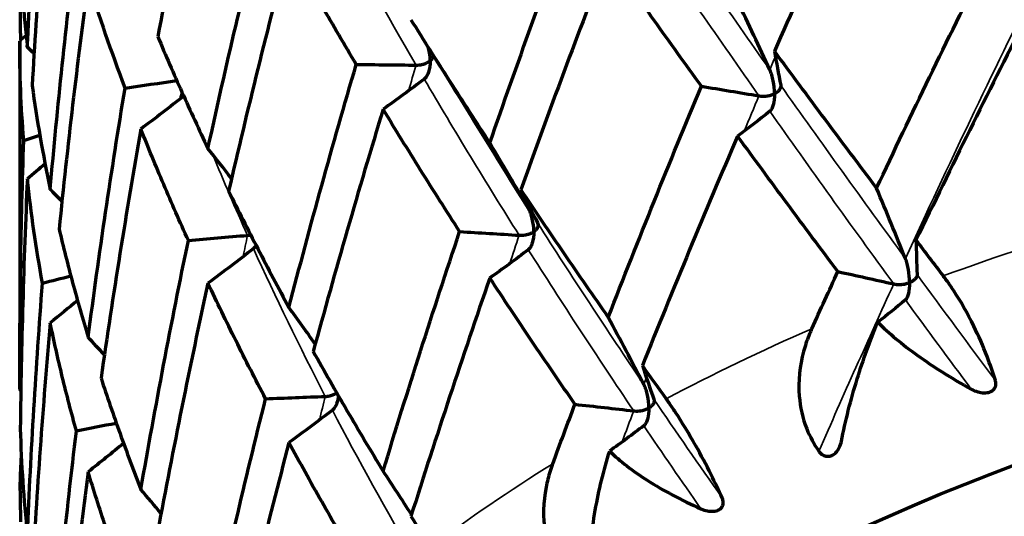
# Model space of a CAD drawing. Units: millimetres. Extents: x 277 to 851, y 83 to 670.
# Drawn here: x 536 to 543, y 578 to 581 of the extents above; entities that cross this region are included whole.
import ezdxf

# ---------------------------------------------------------------- set-up
doc = ezdxf.new("R2010")
doc.units = ezdxf.units.MM
doc.header["$LTSCALE"] = 0.75
doc.layers.add('Visible', color=7, linetype='Continuous', lineweight=70)
doc.layers.add('Visible Narrow', color=7, linetype='Continuous', lineweight=35)

msp = doc.modelspace()

# ---------------------------------------------------------------- linework, layer by layer
at = {"layer": 'Visible', "extrusion": (-1, -2e-16, 2.966e-13)}
msp.add_line((536.3598, 580.9991), (536.3598, 578.5705), dxfattribs=at)
at = {"layer": 'Visible'}
for centre, major_axis, ratio, start_param, end_param in [((554.1464, 572.2831), (1.4165, 31.9619), 0.555076, 1.262479, 1.318251), ((550.9211, 574.2552), (-2.3328, 28.3915), 0.50625, 1.238757, 1.300858), ((553.7698, 572.9345), (-0.9702, 31.3917), 0.553777, 1.280143, 1.336895), ((529.7158, 575.9153), (-10.5576, 21.9361), 0.526582, 4.68168, 4.703455), ((519.5106, 568.9636), (-22.8345, 3.481), 0.816068, 4.008169, 4.011148), ((593.6485, 584.0027), (-52.3074, 0.0087), 0.573567, 0.102944, 0.110917), ((582.9244, 561.6998), (-45.887, 23.2082), 0.341133, 0.231947, 0.266564), ((525.7575, 573.6448), (-13.7382, 20.0977), 0.627545, 4.594076, 4.615851), ((521.5734, 571.4418), (-18.5539, 15.0833), 0.742438, 4.406758, 4.418142), ((553.0461, 573.5377), (-3.1662, 30.4333), 0.53833, 1.299959, 1.358083), ((519.4576, 568.7415), (-22.4595, 6.903), 0.806738, 4.117651, 4.122908), ((590.1595, 588.1722), (-52.3074, 0.0085), 0.573548, 0.277474, 0.285447), ((531.7548, 575.0544), (-9.2398, 23.0063), 0.469891, -1.567026, -1.54567), ((576.4693, 556.4288), (-40.5484, 37.6647), 0.161162, 0.747463, 0.755631), ((594.5748, 580.5731), (51.9748, 0.7642), 0.573789, 3.14825, 3.156275), ((522.5468, 571.0145), (-17.1579, 17.2702), 0.70944, 4.480179, 4.493284), ((527.4239, 572.9698), (-12.3354, 21.5059), 0.579269, 4.642933, 4.664289), ((519.68, 568.4577), (-21.6644, 10.1196), 0.791269, 4.221802, 4.229149), ((581.6348, 559.3016), (-44.8777, 32.3867), 0.249811, 0.634603, 0.642771), ((591.743, 584.8685), (51.975, 0.7503), 0.575498, 3.322924, 3.33095), ((518.9811, 565.6162), (23.4964, 0.0018), 0.819176, 0.737712, 0.738208), ((523.7899, 570.4855), (-15.7108, 19.179), 0.671047, 4.545615, 4.560294), ((520.1812, 568.1044), (-20.5556, 13.043), 0.76978, 4.318276, 4.327533), ((585.8515, 562.6436), (-48.866, 25.9831), 0.322176, 0.508062, 0.51623)]:
    msp.add_ellipse(centre, major_axis=major_axis, ratio=ratio, start_param=start_param, end_param=end_param, dxfattribs=at)
at = {"layer": 'Visible', "extrusion": (0, -2e-16, -1)}
for centre, major_axis, ratio, start_param, end_param in [((550.2826, 574.8446), (-2.4839, 27.6708), 0.495087, -1.303935, -1.240588), ((549.0884, 575.341), (0.1261, 26.51), 0.480109, -1.397764, -1.331259), ((553.4031, 573.5787), (-6.4217, 30.3065), 0.520918, -1.214794, -1.20632), ((517.1122, 595.7365), (-26.3456, 0.003), 0.819187, 3.890642, 3.89312), ((537.92, 550.5175), (51.9819, 0.0203), 0.583312, -1.555479, -1.547454), ((523.7896, 600.1713), (-15.7113, 19.1827), 0.671012, 3.166295, 3.187648), ((549.6251, 551.2963), (-51.0231, 0.3612), 0.592729, 1.318465, 1.325752), ((526.7853, 551.8314), (-52.3074, 0.0015), 0.573518, 1.848161, 1.856134), ((519.6142, 597.9482), (-21.3244, 13.5342), 0.769761, 3.404238, 3.423159), ((529.7188, 601.6166), (-10.5552, 21.9343), 0.526537, 3.021101, 3.042878), ((583.0407, 558.7842), (-45.8593, 33.0266), 0.262897, -0.5789, -0.5573), ((560.6263, 554.095), (-49.4437, 1.1038), 0.599906, 1.045109, 1.047715), ((549.0131, 575.2285), (-2.0676, 26.3632), 0.473509, -1.406655, -1.34002), ((517.4972, 595.2593), (-25.4749, 3.8883), 0.816058, 3.752944, 3.760093), ((545.7872, 549.6638), (-51.9818, 0.1126), 0.583209, 1.410101, 1.418126), ((534.0546, 549.8301), (-52.3074, 0.0007), 0.573516, 1.673637, 1.68161), ((520.9623, 597.3627), (-19.2385, 15.6429), 0.74241, 3.309562, 3.330915), ((525.7605, 599.3464), (-13.7353, 20.0964), 0.627507, 3.108692, 3.13047), ((557.4457, 551.615), (-51.0207, 0.6145), 0.591624, 1.141043, 1.145277), ((571.5758, 554.4478), (11.2633, 54.1877), 0.650947, -1.239764, -1.231597), ((523.548, 552.0466), (-51.9793, 0.2773), 0.564366, 1.931918, 1.939944), ((550.3598, 571.7857), (-13, 0), 0.573576, 0, 3.141593), ((518.1378, 594.7884), (-24.1412, 7.4236), 0.806723, 3.622992, 3.634435), ((532.1387, 600.4996), (-8.9145, 22.1961), 0.469846, 2.989486, 3.010731), ((541.8193, 548.5833), (52.3074, 0.0001), 0.573515, 4.640706, 4.648679), ((522.5496, 596.7164), (-17.1546, 17.2698), 0.70941, 3.231242, 3.25302), ((577.4197, 556.8696), (7.068, 54.8931), 0.751198, -1.273, -1.264833), ((530.4313, 549.7011), (-51.9798, 0.1506), 0.563879, 1.758773, 1.766798), ((553.7932, 549.6067), (-51.9813, 0.2421), 0.582812, 1.234129, 1.239787), ((527.8967, 598.4581), (-11.9009, 20.7486), 0.579228, 3.06271, 3.083956), ((519.0283, 594.3153), (-22.4643, 10.4964), 0.791252, 3.504353, 3.519887), ((632.8966, 552.259), (-96.1895, 27.8723), 0.293496, -0.075768, -0.069464), ((565.0509, 552.7078), (-51.0173, 0.8484), 0.589966, 0.963853, 0.964281)]:
    msp.add_ellipse(centre, major_axis=major_axis, ratio=ratio, start_param=start_param, end_param=end_param, dxfattribs=at)
at = {"layer": 'Visible', "extrusion": (0, -3e-16, -1)}
msp.add_ellipse((619.5781, 540.7427), major_axis=(-82.5871, 46.1713), ratio=0.223467, start_param=-0.258183, end_param=-0.23262, dxfattribs=at)
at = {"layer": 'Visible', "extrusion": (0, -1e-16, -1)}
msp.add_ellipse((571.4784, 565.3616), major_axis=(-34.3408, 18.8566), ratio=0.389781, start_param=-0.250839, end_param=-0.210848, dxfattribs=at)
at = {"layer": 'Visible', "extrusion": (1e-16, -2e-16, -1)}
msp.add_ellipse((610.9849, 551.9671), major_axis=(-74.0609, 31.8916), ratio=0.287248, start_param=-0.188356, end_param=-0.160943, dxfattribs=at)
at = {"layer": 'Visible'}
for points, knots in [([(542.3297, 582.4956), (542.2081, 582.2366), (542.0879, 581.9764), (541.8505, 581.454), (541.7333, 581.1917), (541.6175, 580.9283)], [0.0000021, 0.0000021, 0.0000021, 0.0000021, 0.0889252, 0.0889252, 0.1778492, 0.1778492, 0.1778492, 0.1778492]), ([(537.6715, 580.2504), (537.7339, 580.5355), (537.7985, 580.82), (537.9321, 581.3879), (538.0011, 581.6712), (538.0723, 581.9539)], [0.0000021, 0.0000021, 0.0000021, 0.0000021, 0.0882213, 0.0882213, 0.176441, 0.176441, 0.176441, 0.176441]), ([(539.6352, 580.2888), (539.7304, 580.564), (539.8274, 580.8383), (540.0251, 581.3852), (540.1258, 581.6577), (540.2282, 581.9293)], [0.0000021, 0.0000021, 0.0000021, 0.0000021, 0.0888583, 0.0888583, 0.1777141, 0.1777141, 0.1777141, 0.1777141]), ([(536.3639, 581.6433), (536.3675, 581.5293), (536.3734, 581.4149), (536.3817, 581.3002), (536.3899, 581.1855), (536.4004, 581.0705), (536.4131, 580.9553)], [0, 0, 0, 0, 0.5, 0.5, 0.5, 0.999999, 0.999999, 0.999999, 0.999999]), ([(538.2355, 581.6545), (538.1611, 581.3722), (538.0889, 581.0892), (537.9489, 580.522), (537.8811, 580.2377), (537.8155, 579.9528)], [0.0000021, 0.0000021, 0.0000021, 0.0000021, 0.0884185, 0.0884185, 0.1768356, 0.1768356, 0.1768356, 0.1768356]), ([(538.7044, 580.836), (538.6225, 580.9742), (538.5424, 581.1116), (538.3861, 581.3844), (538.3098, 581.52), (538.2355, 581.6545)], [-0.1768353, -0.1768353, -0.1768353, -0.1768353, -0.0884183, -0.0884183, -0.0000017, -0.0000017, -0.0000017, -0.0000017]), ([(540.4603, 581.5958), (540.3553, 581.3255), (540.2521, 581.0541), (540.0492, 580.5096), (539.9494, 580.2364), (539.8515, 579.9623)], [0.0000021, 0.0000021, 0.0000021, 0.0000021, 0.0889252, 0.0889252, 0.1778492, 0.1778492, 0.1778492, 0.1778492]), ([(541.1091, 580.6836), (540.9979, 580.8377), (540.8882, 580.9908), (540.6719, 581.2949), (540.5653, 581.4459), (540.4603, 581.5958)], [-0.1778489, -0.1778489, -0.1778489, -0.1778489, -0.088925, -0.088925, -0.0000018, -0.0000018, -0.0000018, -0.0000018]), ([(542.3297, 579.9727), (542.4514, 580.2317), (542.5743, 580.4897), (542.8225, 581.0032), (542.9478, 581.2589), (543.0744, 581.5134)], [0.0000021, 0.0000021, 0.0000021, 0.0000021, 0.0889241, 0.0889241, 0.1778467, 0.1778467, 0.1778467, 0.1778467]), ([(539.0854, 581.1481), (539.1734, 581.0067), (539.2633, 580.8644), (539.4465, 580.578), (539.54, 580.4338), (539.6352, 580.2888)], [-0.1777138, -0.1777138, -0.1777138, -0.1777138, -0.0888581, -0.0888581, -0.0000018, -0.0000018, -0.0000018, -0.0000018]), ([(543.3598, 581.1397), (543.2315, 580.8871), (543.1044, 580.6333), (542.8525, 580.1236), (542.7277, 579.8675), (542.6041, 579.6104)], [0.0000021, 0.0000021, 0.0000021, 0.0000021, 0.088858, 0.088858, 0.1777146, 0.1777146, 0.1777146, 0.1777146]), ([(537.3218, 581.0307), (537.3759, 580.9022), (537.4322, 580.7729), (537.5487, 580.5128), (537.6091, 580.382), (537.6715, 580.2504)], [-0.1764407, -0.1764407, -0.1764407, -0.1764407, -0.0882211, -0.0882211, -0.0000018, -0.0000018, -0.0000018, -0.0000018]), ([(539.2194, 580.8618), (539.2194, 580.8625), (539.2193, 580.8633), (539.2191, 580.8911), (539.2154, 580.9207), (539.2076, 580.9511), (539.2072, 580.9528), (539.2067, 580.9546)], [-0.00027373, -0.00027373, -0.00027373, -0.00027373, 0, 0, 0.00988412, 0.00988412, 0.01047739, 0.01047739, 0.01047739, 0.01047739]), ([(539.242, 580.8986), (539.2418, 580.897), (539.2415, 580.8954), (539.2398, 580.8883), (539.2373, 580.8828), (539.2304, 580.8723), (539.2258, 580.8672), (539.2199, 580.8623), (539.2196, 580.862), (539.2194, 580.8618)], [0.004657644, 0.004657644, 0.004657644, 0.004657644, 0.005492139, 0.005492139, 0.008421168, 0.008421168, 0.011380552, 0.011380552, 0.011534409, 0.011534409, 0.011534409, 0.011534409]), ([(541.6175, 580.9283), (541.7333, 580.7711), (541.8505, 580.6129), (542.0879, 580.2943), (542.2081, 580.134), (542.3297, 579.9727)], [-0.1778464, -0.1778464, -0.1778464, -0.1778464, -0.0889239, -0.0889239, -0.0000018, -0.0000018, -0.0000018, -0.0000018]), ([(538.2355, 579.1422), (538.3095, 579.4259), (538.3856, 579.7089), (538.5419, 580.2735), (538.6221, 580.5551), (538.7044, 580.836)], [0.0000021, 0.0000021, 0.0000021, 0.0000021, 0.0888583, 0.0888583, 0.1777141, 0.1777141, 0.1777141, 0.1777141]), ([(539.1215, 580.8314), (539.1304, 580.8313), (539.1394, 580.832), (539.1571, 580.8346), (539.1659, 580.8365), (539.1828, 580.8416), (539.191, 580.8448), (539.2059, 580.8522), (539.2127, 580.8564), (539.2188, 580.8613), (539.2191, 580.8615), (539.2194, 580.8618)], [0.000001, 0.000001, 0.000001, 0.000001, 0.0026926, 0.0026926, 0.00547836, 0.00547836, 0.00841417, 0.00841417, 0.01138058, 0.01138058, 0.01153444, 0.01153444, 0.01153444, 0.01153444]), ([(539.2194, 580.8618), (539.2194, 580.861), (539.2193, 580.8603), (539.2191, 580.8326), (539.2154, 580.806), (539.2047, 580.7728), (539.2004, 580.7626), (539.1906, 580.7463), (539.185, 580.7392), (539.1782, 580.7341)], [-0.00027373, -0.00027373, -0.00027373, -0.00027373, 0, 0, 0.00988718, 0.00988718, 0.01440773, 0.01440773, 0.01824858, 0.01824858, 0.01824858, 0.01824858]), ([(541.6179, 580.6319), (541.6179, 580.6327), (541.6179, 580.6334), (541.6178, 580.6614), (541.6148, 580.6916), (541.6064, 580.7349), (541.6031, 580.7491), (541.5953, 580.7747), (541.5909, 580.7871), (541.5856, 580.7986)], [-0.0183064, -0.0183064, -0.0183064, -0.0183064, -0.01803574, -0.01803574, -0.00826156, -0.00826156, -0.00379441, -0.00379441, -0.000001, -0.000001, -0.000001, -0.000001]), ([(536.8369, 578.9351), (536.8751, 579.2252), (536.9156, 579.515), (537.0013, 580.0939), (537.0464, 580.383), (537.0939, 580.6716)], [0.0000021, 0.0000021, 0.0000021, 0.0000021, 0.0882213, 0.0882213, 0.176441, 0.176441, 0.176441, 0.176441]), ([(540.4603, 579.073), (540.5653, 579.3434), (540.6719, 579.6128), (540.8881, 580.1497), (540.9979, 580.4172), (541.1091, 580.6836)], [0.0000021, 0.0000021, 0.0000021, 0.0000021, 0.0889241, 0.0889241, 0.1778467, 0.1778467, 0.1778467, 0.1778467]), ([(541.662, 580.6905), (541.663, 580.6853), (541.6626, 580.6801), (541.6597, 580.6698), (541.657, 580.6646), (541.6496, 580.6545), (541.6448, 580.6496), (541.6333, 580.6404), (541.6266, 580.6362), (541.6187, 580.6323), (541.6183, 580.6321), (541.6179, 580.6319)], [-0.01139461, -0.01139461, -0.01139461, -0.01139461, -0.00869124, -0.00869124, -0.00589372, -0.00589372, -0.0029619, -0.0029619, 0, 0, 0.00015402, 0.00015402, 0.00015402, 0.00015402]), ([(541.5097, 580.6172), (541.5184, 580.6157), (541.5273, 580.615), (541.5456, 580.6149), (541.5549, 580.6155), (541.5735, 580.6179), (541.5829, 580.6198), (541.6006, 580.6247), (541.6091, 580.6278), (541.6171, 580.6316), (541.6175, 580.6317), (541.6179, 580.6319)], [-0.01139459, -0.01139459, -0.01139459, -0.01139459, -0.00869813, -0.00869813, -0.00590794, -0.00590794, -0.00296914, -0.00296914, 0, 0, 0.00015402, 0.00015402, 0.00015402, 0.00015402]), ([(541.6179, 580.6319), (541.6179, 580.6312), (541.6179, 580.6304), (541.6178, 580.6027), (541.6148, 580.5765), (541.6064, 580.5447), (541.6031, 580.5351), (541.5953, 580.52), (541.5909, 580.5136), (541.5856, 580.5094)], [-0.01830656, -0.01830656, -0.01830656, -0.01830656, -0.0180359, -0.0180359, -0.00826258, -0.00826258, -0.00379485, -0.00379485, -0.000001, -0.000001, -0.000001, -0.000001]), ([(538.8917, 580.5236), (538.8065, 580.2437), (538.7234, 579.963), (538.5611, 579.4001), (538.4819, 579.1179), (538.4048, 578.8351)], [0.0000021, 0.0000021, 0.0000021, 0.0000021, 0.0889252, 0.0889252, 0.1778492, 0.1778492, 0.1778492, 0.1778492]), ([(539.4249, 579.6707), (539.3323, 579.8146), (539.2416, 579.9576), (539.0639, 580.2419), (538.9768, 580.3832), (538.8917, 580.5236)], [-0.1778489, -0.1778489, -0.1778489, -0.1778489, -0.088925, -0.088925, -0.0000018, -0.0000018, -0.0000018, -0.0000018]), ([(537.2041, 580.3859), (537.1532, 580.0973), (537.1047, 579.8083), (537.0122, 579.2294), (536.9683, 578.9395), (536.9266, 578.6493)], [0.0000021, 0.0000021, 0.0000021, 0.0000021, 0.0884185, 0.0884185, 0.1768356, 0.1768356, 0.1768356, 0.1768356]), ([(537.5347, 579.6075), (537.4754, 579.7387), (537.4182, 579.8691), (537.308, 580.1286), (537.255, 580.2577), (537.2041, 580.3859)], [-0.1768353, -0.1768353, -0.1768353, -0.1768353, -0.0884183, -0.0884183, -0.0000017, -0.0000017, -0.0000017, -0.0000017]), ([(541.3608, 580.3368), (541.2473, 580.0721), (541.1353, 579.8063), (540.9144, 579.2728), (540.8054, 579.0051), (540.698, 578.7364)], [0.0000021, 0.0000021, 0.0000021, 0.0000021, 0.088858, 0.088858, 0.1777146, 0.1777146, 0.1777146, 0.1777146]), ([(542.0599, 579.3918), (541.9404, 579.5513), (541.8223, 579.7098), (541.5893, 580.0248), (541.4742, 580.1813), (541.3608, 580.3368)], [-0.1777143, -0.1777143, -0.1777143, -0.1777143, -0.0888579, -0.0888579, -0.0000018, -0.0000018, -0.0000018, -0.0000018]), ([(537.8155, 579.9528), (537.8814, 579.8192), (537.9493, 579.6848), (538.0894, 579.4146), (538.1614, 579.2787), (538.2355, 579.1422)], [-0.1777138, -0.1777138, -0.1777138, -0.1777138, -0.0888581, -0.0888581, -0.0000018, -0.0000018, -0.0000018, -0.0000018]), ([(539.8515, 579.9623), (539.9494, 579.8158), (540.0492, 579.6685), (540.2521, 579.372), (540.3553, 579.2229), (540.4603, 579.073)], [-0.1778464, -0.1778464, -0.1778464, -0.1778464, -0.0889239, -0.0889239, -0.0000018, -0.0000018, -0.0000018, -0.0000018]), ([(539.9416, 579.6705), (539.9416, 579.6712), (539.9416, 579.672), (539.9414, 579.6999), (539.9379, 579.7297), (539.9279, 579.7722), (539.9239, 579.786), (539.9147, 579.8108), (539.9095, 579.8227), (539.9032, 579.8336)], [-0.0183064, -0.0183064, -0.0183064, -0.0183064, -0.01803574, -0.01803574, -0.00826156, -0.00826156, -0.00379441, -0.00379441, -0.000001, -0.000001, -0.000001, -0.000001]), ([(539.9673, 579.7325), (539.9698, 579.7275), (539.9711, 579.7224), (539.9713, 579.7119), (539.9702, 579.7065), (539.966, 579.6958), (539.9627, 579.6905), (539.9542, 579.6803), (539.9489, 579.6755), (539.9423, 579.6709), (539.942, 579.6707), (539.9416, 579.6705)], [-0.01139461, -0.01139461, -0.01139461, -0.01139461, -0.00869124, -0.00869124, -0.00589372, -0.00589372, -0.0029619, -0.0029619, 0, 0, 0.00015402, 0.00015402, 0.00015402, 0.00015402]), ([(536.6343, 579.6877), (536.6635, 579.5634), (536.6951, 579.4385), (536.7626, 579.1876), (536.7986, 579.0616), (536.8369, 578.9351)], [-0.1764407, -0.1764407, -0.1764407, -0.1764407, -0.0882211, -0.0882211, -0.0000018, -0.0000018, -0.0000018, -0.0000018]), ([(538.8917, 578.0007), (538.9768, 578.2806), (539.0639, 578.5598), (539.2416, 579.1165), (539.3323, 579.394), (539.4249, 579.6707)], [0.0000021, 0.0000021, 0.0000021, 0.0000021, 0.0889241, 0.0889241, 0.1778467, 0.1778467, 0.1778467, 0.1778467]), ([(539.8396, 579.6452), (539.8485, 579.6446), (539.8575, 579.6448), (539.8756, 579.6465), (539.8846, 579.648), (539.9022, 579.6522), (539.9108, 579.655), (539.9268, 579.6616), (539.9342, 579.6655), (539.941, 579.67), (539.9413, 579.6702), (539.9416, 579.6705)], [-0.01139459, -0.01139459, -0.01139459, -0.01139459, -0.00869813, -0.00869813, -0.00590794, -0.00590794, -0.00296914, -0.00296914, 0, 0, 0.00015402, 0.00015402, 0.00015402, 0.00015402]), ([(539.9416, 579.6705), (539.9416, 579.6697), (539.9416, 579.669), (539.9414, 579.6412), (539.9379, 579.6147), (539.9279, 579.5819), (539.9239, 579.572), (539.9147, 579.556), (539.9095, 579.5492), (539.9032, 579.5444)], [-0.01830656, -0.01830656, -0.01830656, -0.01830656, -0.0180359, -0.0180359, -0.00826258, -0.00826258, -0.00379485, -0.00379485, -0.000001, -0.000001, -0.000001, -0.000001]), ([(537.2041, 577.8736), (537.2548, 578.1635), (537.3077, 578.4531), (537.4178, 579.031), (537.4752, 579.3196), (537.5347, 579.6075)], [0.0000021, 0.0000021, 0.0000021, 0.0000021, 0.0888583, 0.0888583, 0.1777141, 0.1777141, 0.1777141, 0.1777141]), ([(542.5592, 579.315), (542.5592, 579.3157), (542.5592, 579.3165), (542.559, 579.3444), (542.5564, 579.3746), (542.5489, 579.4183), (542.5459, 579.4326), (542.539, 579.4585), (542.5351, 579.4711), (542.5304, 579.4828)], [-0.01826315, -0.01826315, -0.01826315, -0.01826315, -0.01799327, -0.01799327, -0.00824449, -0.00824449, -0.00378768, -0.00378768, -0.000001, -0.000001, -0.000001, -0.000001]), ([(542.6121, 579.3711), (542.6123, 579.366), (542.6111, 579.3608), (542.6066, 579.3506), (542.6031, 579.3456), (542.5942, 579.3359), (542.5886, 579.3312), (542.5758, 579.3227), (542.5685, 579.3188), (542.56, 579.3153), (542.5596, 579.3152), (542.5592, 579.315)], [-0.01140243, -0.01140243, -0.01140243, -0.01140243, -0.00869872, -0.00869872, -0.00590025, -0.00590025, -0.00296534, -0.00296534, 0, 0, 0.00015417, 0.00015417, 0.00015417, 0.00015417]), ([(543.1575, 578.6334), (543.1402, 578.6892), (543.1208, 578.7453), (543.0711, 578.8742), (543.04, 578.945), (542.9617, 579.104), (542.9142, 579.1864), (542.8503, 579.2836), (542.8336, 579.3078), (542.8128, 579.3362), (542.8086, 579.3419), (542.8026, 579.35), (542.8007, 579.3526), (542.7972, 579.3572), (542.7956, 579.3593), (542.794, 579.3614)], [0.000001, 0.000001, 0.000001, 0.000001, 0.01792324, 0.01792324, 0.0414708, 0.0414708, 0.07376636, 0.07376636, 0.08531477, 0.08531477, 0.08825737, 0.08825737, 0.08958959, 0.08958959, 0.09072202, 0.09072202, 0.09072202, 0.09072202]), ([(536.4131, 577.5566), (536.426, 577.8493), (536.4412, 578.1419), (536.4763, 578.7268), (536.4962, 579.0192), (536.5186, 579.3113)], [0.0000021, 0.0000021, 0.0000021, 0.0000021, 0.0882213, 0.0882213, 0.176441, 0.176441, 0.176441, 0.176441]), ([(537.6715, 579.3114), (537.6088, 579.0241), (537.5482, 578.7361), (537.4315, 578.1593), (537.3753, 577.8703), (537.3213, 577.5808)], [0.0000021, 0.0000021, 0.0000021, 0.0000021, 0.0889252, 0.0889252, 0.1778492, 0.1778492, 0.1778492, 0.1778492]), ([(538.0729, 578.5054), (538.0019, 578.641), (537.9329, 578.7761), (537.7991, 579.0447), (537.7343, 579.1784), (537.6715, 579.3114)], [-0.1778489, -0.1778489, -0.1778489, -0.1778489, -0.088925, -0.088925, -0.0000018, -0.0000018, -0.0000018, -0.0000018]), ([(539.6352, 579.3471), (539.54, 579.0719), (539.4466, 578.7958), (539.2633, 578.242), (539.1734, 577.9643), (539.0854, 577.6858)], [0.0000021, 0.0000021, 0.0000021, 0.0000021, 0.088858, 0.088858, 0.1777146, 0.1777146, 0.1777146, 0.1777146]), ([(540.2282, 578.4669), (540.1258, 578.6152), (540.0251, 578.7628), (539.8274, 579.0561), (539.7304, 579.202), (539.6352, 579.3471)], [-0.1777143, -0.1777143, -0.1777143, -0.1777143, -0.0888579, -0.0888579, -0.0000018, -0.0000018, -0.0000018, -0.0000018]), ([(542.4491, 579.3057), (542.4575, 579.3038), (542.4663, 579.3027), (542.4845, 579.3016), (542.4939, 579.3018), (542.5128, 579.3033), (542.5224, 579.3047), (542.5408, 579.3087), (542.5497, 579.3113), (542.5583, 579.3147), (542.5588, 579.3148), (542.5592, 579.315)], [-0.01140241, -0.01140241, -0.01140241, -0.01140241, -0.00870541, -0.00870541, -0.00591406, -0.00591406, -0.00297236, -0.00297236, 0, 0, 0.00015417, 0.00015417, 0.00015417, 0.00015417]), ([(542.5592, 579.315), (542.5592, 579.3143), (542.5592, 579.3135), (542.559, 579.2859), (542.5564, 579.2599), (542.5489, 579.2286), (542.5459, 579.2192), (542.539, 579.2045), (542.5351, 579.1984), (542.5304, 579.1944)], [-0.01825746, -0.01825746, -0.01825746, -0.01825746, -0.01798758, -0.01798758, -0.00824278, -0.00824278, -0.00378686, -0.00378686, -0.000001, -0.000001, -0.000001, -0.000001]), ([(536.5725, 579.0339), (536.5467, 578.7414), (536.5232, 578.4488), (536.4811, 577.8631), (536.4623, 577.5701), (536.446, 577.2769)], [0.0000021, 0.0000021, 0.0000021, 0.0000021, 0.0884185, 0.0884185, 0.1768356, 0.1768356, 0.1768356, 0.1768356]), ([(536.7547, 578.2812), (536.7198, 578.4076), (536.6872, 578.5336), (536.6264, 578.7845), (536.5983, 578.9095), (536.5725, 579.0339)], [-0.1768353, -0.1768353, -0.1768353, -0.1768353, -0.0884183, -0.0884183, -0.0000017, -0.0000017, -0.0000017, -0.0000017]), ([(542.0845, 578.2091), (542.1118, 578.349), (542.149, 578.4961), (542.2358, 578.7766), (542.2841, 578.9108), (542.3377, 579.0398)], [-0.08909253, -0.08909253, -0.08909253, -0.08909253, -0.04218537, -0.04218537, -0.000001, -0.000001, -0.000001, -0.000001]), ([(542.3377, 579.0398), (542.4142, 578.9622), (542.5083, 578.8842), (542.7272, 578.7264), (542.8548, 578.6465), (542.989, 578.5724)], [0.000001, 0.000001, 0.000001, 0.000001, 0.04251963, 0.04251963, 0.08909075, 0.08909075, 0.08909075, 0.08909075]), ([(541.8783, 578.9936), (541.8768, 578.9904), (541.8754, 578.9872), (541.8722, 578.9798), (541.8703, 578.9756), (541.8648, 578.9626), (541.8611, 578.9537), (541.8434, 578.9089), (541.8311, 578.8722), (541.7937, 578.7342), (541.7822, 578.6292), (541.7972, 578.446), (541.8144, 578.3696), (541.8651, 578.241), (541.8932, 578.1883), (541.927, 578.1392)], [-0.09072088, -0.09072088, -0.09072088, -0.09072088, -0.08963993, -0.08963993, -0.08823186, -0.08823186, -0.08525935, -0.08525935, -0.07339997, -0.07339997, -0.04149197, -0.04149197, -0.01793035, -0.01793035, -0.000001, -0.000001, -0.000001, -0.000001]), ([(538.4048, 578.8351), (538.4819, 578.6974), (538.5611, 578.559), (538.7234, 578.2809), (538.8065, 578.1411), (538.8917, 578.0007)], [-0.1778464, -0.1778464, -0.1778464, -0.1778464, -0.0889239, -0.0889239, -0.0000018, -0.0000018, -0.0000018, -0.0000018]), ([(536.9266, 578.6493), (536.9684, 578.521), (537.0125, 578.3922), (537.105, 578.1337), (537.1535, 578.0039), (537.2041, 577.8736)], [-0.1777138, -0.1777138, -0.1777138, -0.1777138, -0.0888581, -0.0888581, -0.0000018, -0.0000018, -0.0000018, -0.0000018]), ([(540.7432, 578.441), (540.7432, 578.4417), (540.7432, 578.4425), (540.743, 578.4703), (540.7398, 578.5003), (540.7305, 578.5431), (540.7268, 578.5571), (540.7183, 578.5823), (540.7135, 578.5944), (540.7077, 578.6056)], [-0.00027373, -0.00027373, -0.00027373, -0.00027373, 0, 0, 0.0098878, 0.0098878, 0.01440816, 0.01440816, 0.01824885, 0.01824885, 0.01824885, 0.01824885]), ([(542.989, 578.5724), (543.0036, 578.5644), (543.019, 578.558), (543.0492, 578.5496), (543.0643, 578.5472), (543.093, 578.5466), (543.1058, 578.5483), (543.1287, 578.5558), (543.1371, 578.5615), (543.1492, 578.5729), (543.154, 578.5799), (543.1597, 578.5946), (543.1611, 578.6018), (543.1613, 578.6173), (543.1599, 578.6254), (543.1575, 578.6334)], [-0.0187588, -0.0187588, -0.0187588, -0.0187588, -0.0158888, -0.0158888, -0.01321576, -0.01321576, -0.01065673, -0.01065673, -0.00788289, -0.00788289, -0.00497322, -0.00497322, -0.00257203, -0.00257203, -0.000001, -0.000001, -0.000001, -0.000001]), ([(538.489, 578.5215), (538.498, 578.5219), (538.5068, 578.523), (538.5241, 578.5264), (538.5325, 578.5288), (538.5485, 578.5348), (538.5562, 578.5384), (538.5651, 578.5436), (538.5671, 578.5449), (538.569, 578.5461)], [-0.011394595, -0.011394595, -0.011394595, -0.011394595, -0.008698134, -0.008698134, -0.005907935, -0.005907935, -0.00296914, -0.00296914, -0.002081769, -0.002081769, -0.002081769, -0.002081769]), ([(537.6715, 576.7885), (537.7342, 577.0759), (537.7991, 577.3627), (537.9329, 577.9349), (538.0019, 578.2205), (538.0729, 578.5054)], [0.0000021, 0.0000021, 0.0000021, 0.0000021, 0.0889241, 0.0889241, 0.1778467, 0.1778467, 0.1778467, 0.1778467]), ([(538.5803, 578.5265), (538.5785, 578.5092), (538.575, 578.4925), (538.5664, 578.4666), (538.5619, 578.4562), (538.5515, 578.4393), (538.5455, 578.4319), (538.5384, 578.4264)], [-0.0146553, -0.0146553, -0.0146553, -0.0146553, -0.00826258, -0.00826258, -0.00379485, -0.00379485, -0.000001, -0.000001, -0.000001, -0.000001]), ([(540.7783, 578.5015), (540.78, 578.4965), (540.7804, 578.4913), (540.7791, 578.4808), (540.7772, 578.4755), (540.7713, 578.4651), (540.7673, 578.4599), (540.7572, 578.4502), (540.7511, 578.4457), (540.7439, 578.4414), (540.7435, 578.4412), (540.7432, 578.441)], [0.000001, 0.000001, 0.000001, 0.000001, 0.00269928, 0.00269928, 0.00549214, 0.00549214, 0.00842116, 0.00842116, 0.01138055, 0.01138055, 0.0115344, 0.0115344, 0.0115344, 0.0115344]), ([(541.2534, 577.815), (541.2291, 577.8687), (541.2035, 577.9225), (541.142, 578.0459), (541.1062, 578.1133), (541.0214, 578.2642), (540.9738, 578.3418), (540.9139, 578.4328), (540.8986, 578.4553), (540.88, 578.4818), (540.8763, 578.4871), (540.871, 578.4946), (540.8693, 578.497), (540.8662, 578.5013), (540.8648, 578.5032), (540.8634, 578.5052)], [0.000001, 0.000001, 0.000001, 0.000001, 0.01792323, 0.01792323, 0.04147078, 0.04147078, 0.07376643, 0.07376643, 0.08531472, 0.08531472, 0.08825731, 0.08825731, 0.08958952, 0.08958952, 0.09072195, 0.09072195, 0.09072195, 0.09072195]), ([(540.6376, 578.4209), (540.6464, 578.4198), (540.6554, 578.4196), (540.6736, 578.4204), (540.6829, 578.4215), (540.701, 578.4248), (540.7101, 578.4271), (540.727, 578.4329), (540.735, 578.4364), (540.7424, 578.4406), (540.7428, 578.4408), (540.7432, 578.441)], [0.000001, 0.000001, 0.000001, 0.000001, 0.0026926, 0.0026926, 0.00547837, 0.00547837, 0.00841417, 0.00841417, 0.01138058, 0.01138058, 0.01153444, 0.01153444, 0.01153444, 0.01153444]), ([(540.7432, 578.441), (540.7432, 578.4402), (540.7432, 578.4395), (540.743, 578.4119), (540.7398, 578.3856), (540.7305, 578.3534), (540.7268, 578.3437), (540.7183, 578.3282), (540.7135, 578.3217), (540.7077, 578.3172)], [-0.00027373, -0.00027373, -0.00027373, -0.00027373, 0, 0, 0.00988376, 0.00988376, 0.01440323, 0.01440323, 0.01824307, 0.01824307, 0.01824307, 0.01824307]), ([(536.3638, 578.2966), (536.3673, 578.1739), (536.3732, 578.0509), (536.3897, 577.8043), (536.4002, 577.6806), (536.4131, 577.5566)], [-0.1764407, -0.1764407, -0.1764407, -0.1764407, -0.0882211, -0.0882211, -0.0000018, -0.0000018, -0.0000018, -0.0000018]), ([(536.5725, 576.5216), (536.5982, 576.8153), (536.6263, 577.1089), (536.687, 577.6955), (536.7197, 577.9885), (536.7547, 578.2812)], [0.0000021, 0.0000021, 0.0000021, 0.0000021, 0.0888583, 0.0888583, 0.1777141, 0.1777141, 0.1777141, 0.1777141]), ([(538.2355, 578.2005), (538.1614, 577.9168), (538.0894, 577.6324), (537.9493, 577.0624), (537.8814, 576.7767), (537.8155, 576.4905)], [0.0000021, 0.0000021, 0.0000021, 0.0000021, 0.088858, 0.088858, 0.1777146, 0.1777146, 0.1777146, 0.1777146]), ([(538.7044, 577.3736), (538.6221, 577.5127), (538.5419, 577.6511), (538.3856, 577.9267), (538.3095, 578.0639), (538.2355, 578.2005)], [-0.1777143, -0.1777143, -0.1777143, -0.1777143, -0.0888579, -0.0888579, -0.0000018, -0.0000018, -0.0000018, -0.0000018]), ([(541.927, 578.1392), (541.9317, 578.1324), (541.9372, 578.1263), (541.9496, 578.1162), (541.9561, 578.1124), (541.9716, 578.1061), (541.9806, 578.1044), (541.9989, 578.1044), (542.0089, 578.1063), (542.029, 578.1154), (542.0383, 578.1225), (542.0557, 578.1405), (542.0636, 578.1523), (542.0766, 578.1785), (542.0815, 578.1935), (542.0845, 578.2091)], [0.000001, 0.000001, 0.000001, 0.000001, 0.00248155, 0.00248155, 0.00479865, 0.00479865, 0.00768733, 0.00768733, 0.01082022, 0.01082022, 0.01418847, 0.01418847, 0.01827221, 0.01827221, 0.02267764, 0.02267764, 0.02267764, 0.02267764]), ([(540.3252, 577.2903), (540.3287, 577.4307), (540.3438, 577.5793), (540.3941, 577.8666), (540.4277, 578.0061), (540.4702, 578.141)], [-0.0890907, -0.0890907, -0.0890907, -0.0890907, -0.04251959, -0.04251959, -0.000001, -0.000001, -0.000001, -0.000001]), ([(540.4702, 578.141), (540.5403, 578.0707), (540.63, 578.0019), (540.8433, 577.8659), (540.9703, 577.7987), (541.106, 577.7381)], [0.000001, 0.000001, 0.000001, 0.000001, 0.04251961, 0.04251961, 0.08909073, 0.08909073, 0.08909073, 0.08909073]), ([(536.8369, 577.9961), (536.7984, 577.7037), (536.7623, 577.4109), (536.6947, 576.8248), (536.6632, 576.5314), (536.634, 576.2378)], [0.0000021, 0.0000021, 0.0000021, 0.0000021, 0.0889252, 0.0889252, 0.1778492, 0.1778492, 0.1778492, 0.1778492]), ([(537.0943, 577.2231), (537.0469, 577.3528), (537.0018, 577.4821), (536.916, 577.7398), (536.8753, 577.8682), (536.8369, 577.9961)], [-0.1778489, -0.1778489, -0.1778489, -0.1778489, -0.088925, -0.088925, -0.0000018, -0.0000018, -0.0000018, -0.0000018]), ([(540.073, 578.0518), (540.0717, 578.0484), (540.0705, 578.0451), (540.0678, 578.0374), (540.0662, 578.0331), (540.0616, 578.0195), (540.0585, 578.0103), (540.0439, 577.964), (540.0342, 577.9263), (540.0068, 577.785), (540.0033, 577.6791), (540.0334, 577.4981), (540.0573, 577.4238), (540.1195, 577.3008), (540.1525, 577.2513), (540.1912, 577.2057)], [-0.09072087, -0.09072087, -0.09072087, -0.09072087, -0.08963599, -0.08963599, -0.0882338, -0.0882338, -0.08526366, -0.08526366, -0.0734292, -0.0734292, -0.04149033, -0.04149033, -0.0179298, -0.0179298, -0.000001, -0.000001, -0.000001, -0.000001]), ([(541.106, 577.7381), (541.1206, 577.7316), (541.1359, 577.7268), (541.1653, 577.7214), (541.1798, 577.7204), (541.2066, 577.7226), (541.2183, 577.7255), (541.2385, 577.7352), (541.2454, 577.7417), (541.2549, 577.7541), (541.2583, 577.7616), (541.2613, 577.7767), (541.2615, 577.784), (541.2593, 577.7993), (541.2569, 577.8073), (541.2534, 577.815)], [-0.0187588, -0.0187588, -0.0187588, -0.0187588, -0.01588879, -0.01588879, -0.01321576, -0.01321576, -0.01065673, -0.01065673, -0.0078829, -0.0078829, -0.00497323, -0.00497323, -0.00257203, -0.00257203, -0.000001, -0.000001, -0.000001, -0.000001])]:
    msp.add_open_spline(points, degree=3, knots=knots, dxfattribs=at)
for points in [[(539.5283, 580.4369), (539.4287, 580.6002), (539.328, 580.7626), (539.2261, 580.9238)], [(537.9468, 579.6446), (537.9543, 579.6452), (537.9616, 579.6464), (537.9687, 579.6481)], [(538.0071, 579.5734), (538.0021, 579.5655), (537.9959, 579.5579), (537.9885, 579.5522)], [(536.3677, 577.6466), (536.3662, 577.7358), (536.3649, 577.8251), (536.3638, 577.9144)]]:
    msp.add_open_spline(points, degree=3, dxfattribs=at)
at = {"layer": 'Visible Narrow', "extrusion": (0, -2e-16, -1)}
for centre, major_axis, ratio, start_param, end_param in [((577.7279, 555.7708), (-41.3795, 38.4912), 0.174425, -0.692129, -0.652787), ((547.4308, 576.3502), (-10.1875, 12.0788), 0.263602, -0.981445, -0.888979), ((578.1123, 555.8638), (-41.6922, 38.1973), 0.180493, -0.687211, -0.647882), ((572.0594, 553.405), (11.0425, 55.5524), 0.641685, -1.213288, -1.174025), ((578.0956, 555.9478), (6.6245, 56.1244), 0.743234, -1.201489, -1.199668), ((587.6004, 562.5193), (-4.2335, 56.3552), 0.901528, -1.176366, -1.173011), ((583.3704, 558.9124), (-46.1604, 32.6584), 0.267985, -0.573096, -0.533768), ((577.8106, 555.7148), (-41.4722, 38.5753), 0.174446, -0.734902, -0.695639), ((547.1021, 575.9663), (2.3955, 23.7964), 0.424781, -1.417915, -1.415481), ((578.1739, 555.8897), (6.6402, 56.2486), 0.743214, -1.209841, -1.205016), ((578.1579, 555.831), (-41.7428, 38.2445), 0.180485, -0.729998, -0.690725), ((547.1598, 576.0426), (-9.4942, 10.8893), 0.398666, -0.918506, -0.866497), ((583.3492, 558.995), (1.7421, 56.4872), 0.830727, -1.218708, -1.218419), ((583.1384, 558.7372), (-45.9619, 33.0985), 0.262914, -0.62167, -0.582406), ((590.7201, 566.4134), (-12.898, 55.0225), 0.953485, -1.116733, -1.114014), ((583.4432, 558.9456), (1.7471, 56.6123), 0.83071, -1.225995, -1.222239), ((587.6253, 562.4389), (-50.2469, 25.9346), 0.338789, -0.444945, -0.405616), ((583.4241, 558.8851), (-46.2162, 32.6982), 0.267982, -0.615883, -0.57661), ((577.2984, 556.0547), (-40.8711, 38.0205), 0.174394, -0.762218, -0.738525), ((571.6359, 553.7805), (10.8812, 54.7504), 0.64174, -1.240573, -1.21688), ((577.661, 556.1568), (-41.1623, 37.7134), 0.180476, -0.753694, -0.733627), ((578.1739, 555.8897), (6.6402, 56.2486), 0.743214, -1.244279, -1.243352), ((587.7074, 562.4799), (-4.2413, 56.4802), 0.901515, -1.218915, -1.215891), ((582.5234, 559.0205), (-45.296, 32.6233), 0.262869, -0.648992, -0.625299), ((587.6856, 562.4174), (-50.3076, 25.9663), 0.338787, -0.487732, -0.448459), ((577.6354, 556.2169), (6.5424, 55.4365), 0.743263, -1.252135, -1.247867), ((582.8289, 559.1562), (-45.5735, 32.2443), 0.267974, -0.639581, -0.619514)]:
    msp.add_ellipse(centre, major_axis=major_axis, ratio=ratio, start_param=start_param, end_param=end_param, dxfattribs=at)
at = {"layer": 'Visible Narrow'}
for major_axis, start_param, end_param in [((14, 0), 2.047063, 2.141727), ((14, 0), 2.221596, 2.31626), ((-14, 0), -0.745463, -0.6508)]:
    msp.add_ellipse((550.3598, 572.6049), major_axis=major_axis, ratio=0.573576, start_param=start_param, end_param=end_param, dxfattribs=at)

doc.saveas('drawing.dxf')
